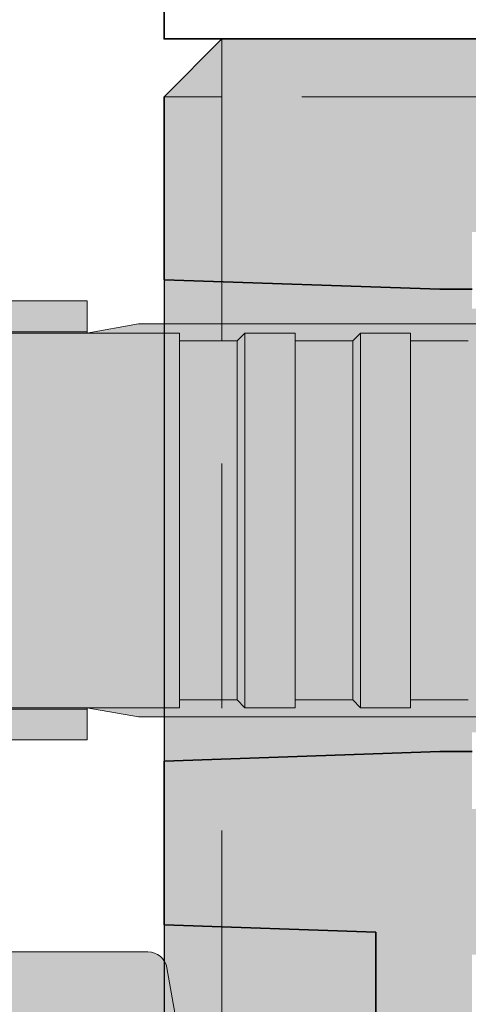
# Model space of a CAD drawing. Extents: x 0 to 1050, y 0 to 1485.
# Drawn here: x 356 to 368, y 1241 to 1267 of the extents above; entities that cross this region are included whole.
import ezdxf

# ---------------------------------------------------------------- set-up
doc = ezdxf.new("R2010")
doc.units = 0
doc.linetypes.add('VERDECKT', pattern=[9.524999999999999, 6.35, -3.175])
doc.layers.get('0').update_dxf_attribs({"linetype": 'CONTINUOUS'})
for name, color, linetype, lineweight in [('20-ANSICHT-10', 8, 'CONTINUOUS', 9), ('22-ANSICHT-25', 1, 'CONTINUOUS', 25), ('23-ANSICHT-35', 2, 'CONTINUOUS', 35), ('30-VERDECKT-10', 8, 'VERDECKT', 9), ('70-SCHRAFFUR-10', 255, 'CONTINUOUS', 9), ('71-SCHRAFFUR-18', 3, 'CONTINUOUS', 18)]:
    doc.layers.add(name, color=color, linetype=linetype, lineweight=lineweight)

# ---------------------------------------------------------------- blocks, each defined once
blk = doc.blocks.new('DO Stellfuss zu K1-PE')
at = {"layer": '71-SCHRAFFUR-18'}
blk.add_hatch(color=150, dxfattribs=at).paths.add_polyline_path([(21.11427643840118, 5.572644970157963), (20.87524432279704, 5.985666071480549), (20.85915511532744, 5.99961602380716), (20.64040142847742, 5.99961602380716), (20.62513951014714, 5.986328929059166), (20.3856892912966, 5.572584979719775), (20.10965227334227, 5.095814774188004), (19.9461151551125, 5.072514373686634), (19.86426970015728, 5.140857140445374), (19.61429484581238, 5.57261376411736), (19.37517942069503, 5.985777676134956), (19.35917631808756, 5.999652972284505), (19.14042263123756, 5.999652972284506), (19.12516071290725, 5.986365877536482), (18.88571744249438, 5.572634265052809), (18.61179697338039, 5.099519483863287), (18.44978108068888, 5.070643412633747), (18.36448512354653, 5.140485027257467), (18.11429902731381, 5.572605469758739), (17.87511329699537, 5.985891915207203), (17.85919814400226, 5.999690955709608), (17.64044445715226, 5.999690955709607), (17.62518253882195, 5.986403860961614), (17.38574350109017, 5.57267981132004), (17.11185483298519, 5.099619649339735), (16.94989792571626, 5.07057626247626), (16.86449349916142, 5.14047055906464), (16.61429936824143, 5.572604873098439), (16.37512985534134, 5.985863296384092), (16.35919267212944, 5.999681437920682), (16.14043898527941, 5.999681437920683), (16.12517706694911, 5.986394343172657), (15.88573706531538, 5.572668569173357), (15.61176008734191, 5.099455957128999), (15.44971495275974, 5.070683690190318), (15.36447941485064, 5.140494884638869), (15.11429224248942, 5.572619470872152), (14.87521394743174, 5.985718087031016), (14.85916495295113, 5.999633173172922), (14.64041126610113, 5.999633173172922), (14.62514934777084, 5.986346078424929), (14.38570319551086, 5.572609333429708), (14.11942003866833, 5.112685847096331), (14.00010798725553, 5.069844645322707), (13.88063194706355, 5.112596245147708), (13.61427904976931, 5.572640399099211), (13.37523792660926, 5.985677144323813), (13.35915723242515, 5.999619715309418), (13.14040354557514, 5.999619715309418), (13.12514162724484, 5.986332620561421), (12.88568862389921, 5.572583806565885), (12.61176041572542, 5.09945589424227), (12.44971482175565, 5.070683773154552), (12.36447884092162, 5.14049536599029), (12.11431238440874, 5.572582042315926), (11.87516596543373, 5.985801115346228), (11.85918083180733, 5.999660831708523), (11.64042714495733, 5.999660831708523), (11.62516522662704, 5.986373736960494), (11.38572316301087, 5.572644269897407), (11.11178914028801, 5.099506016252905), (10.94976641463377, 5.070652133915259), (10.86448440878879, 5.140486689213979), (10.61422003409855, 5.572743430113531), (10.37513296617631, 5.985859006372436), (10.35919206110519, 5.999680374901941), (10.14043837425518, 5.999680374901941), (10.12517645592489, 5.986393280153919), (10.01068778083997, 5.787547247161141), (9.88620798997558, 5.571476598647772), (9.760217714288189, 5.354705522876271), (9.61154346400634, 5.099437367126465), (9.449737122271532, 5.070669873946188), (9.36448001107083, 5.140492555256852), (9.114001325495181, 5.5731221506864), (8.874574660494961, 5.986822917500516), (8.859376844099996, 5.999999999999999), (8.640623157249989, 5.999999999999998), (8.625361238919693, 5.986712905252), (8.385914793815616, 5.572977225796775), (8.111934963995065, 5.099757767044126), (7.950227079760865, 5.070444024533203), (7.864527372521779, 5.140410900906366), (7.678670796104541, 5.461405051944935), (7.503942561743628, 5.763289815435226), (7.5, 5.999999999999997), (6.332815177136403, 5.999999999999999, -0.3639702342650123), (5.348007424148367, 6.826351822309261), (5.072854060905733, 8.386824088835537, 0.3639702342650147), (4.5804501844, 8.799999999999999), (0.5, 8.799999999999997, 0.4142135623730951), (0, 8.299999999999997), (0, 0), (0, -8.299999999999983, 0.4142135623730951), (0.5, -8.799999999999983), (4.580450184406793, -8.799999999999983, 0.3639702342655776), (5.07285406090099, -8.386824088844367), (5.348007424138167, -6.826351822330881, -0.363970234265576), (6.332815177149994, -5.999999999999987), (7.5, -5.999999999999988), (7.498413650821846, -5.335480081824231), (7.686914070307076, -5.661082184137699), (7.875832684584731, -5.987527548412063), (7.890399415115949, -6.000385929444193), (8.109153101965973, -6.000385929444194), (8.124574660495004, -5.986822917527475), (8.364001325495252, -5.573122150713333), (8.638042014440373, -5.099795998761095), (8.79977790407376, -5.070431240253309), (8.885350375158948, -5.140312947776726), (9.010217714288736, -5.354705522903972), (9.136207989975668, -5.571476598675222), (9.26068778084025, -5.787547247188501), (9.37515617207073, -5.986358050810443), (9.390610574710381, -5.999999999999973), (9.609364261560401, -5.999999999999974), (9.624811571661803, -5.986414339990833), (9.8642200340986, -5.572743430140493), (10.13804299439748, -5.09979628954664), (10.29979163962934, -5.07043430752133), (10.38547538180361, -5.140416841575137), (10.63572316301095, -5.572644269924426), (10.87507899091651, -5.986224731194468), (10.89068442586074, -5.999999999999973), (11.10943811271076, -5.999999999999974), (11.12473398924915, -5.986547523366287), (11.36431238440875, -5.572582042343075), (11.63804485655945, -5.099792221746363), (11.79977014949985, -5.070430741890511), (11.88547273661865, -5.140411737974764), (12.13568862389931, -5.572583806592919), (12.37503288709914, -5.986144729412691), (12.39065877854884, -5.999938055636196), (12.60941246539886, -5.999938055636196), (12.62483402392789, -5.986375043719479), (12.86427904976934, -5.572640399126302), (13.13060842530942, -5.112636871898151), (13.2500130400624, -5.069844856977685), (13.36939626864094, -5.112644791601686), (13.63570319551095, -5.572609333456756), (13.87492920249338, -5.985965691506122), (13.89069211137124, -5.999879966098607), (14.10944579822126, -5.999879966098606), (14.12486735675029, -5.986316954181889), (14.36429224248953, -5.572619470899187), (14.63804503810112, -5.099792217537611), (14.79977018614174, -5.070430738761565), (14.88547200699266, -5.140411148053844), (15.13573706531547, -5.572668569200419), (15.37506527777237, -5.986201183897273), (15.39069738848025, -6.000000000000003), (15.60945107533027, -6.000000000000003), (15.62472029931185, -5.986570963860021), (15.86429936824153, -5.572604873125388), (16.13805992217639, -5.099766726406401), (16.29988003597557, -5.070466258751764), (16.3854866449317, -5.140436485143908), (16.63574350109023, -5.57267981134716), (16.87506567954336, -5.986201941141212), (16.89069693240072, -5.99999999999996), (17.10945061925074, -5.99999999999996), (17.12472078133445, -5.98657013881429), (17.3642990273139, -5.572605469785645), (17.63804341037741, -5.099795246824174), (17.79979963750844, -5.070436605218889), (17.88547655885979, -5.140418807474854), (18.13571744249438, -5.572634265079845), (18.37491656682361, -5.985944020007485), (18.3906961143631, -5.999872981921247), (18.60944980121312, -5.999872981921246), (18.62487135974215, -5.986309970004529), (18.86429484581233, -5.572613764144453), (19.13942866040067, -5.097402578779578), (19.30174494600339, -5.071691430988596), (19.38575987025032, -5.140907727457384), (19.63568929129662, -5.572584979746768), (19.87502793356531, -5.98613613688149), (19.89066038693154, -5.999935255456453), (20.10941407378156, -5.999935255456453), (20.12483563231061, -5.986372243539721), (20.36427643840118, -5.572644970185014), (20.63823866426044, -5.099458012099974), (20.80028306417686, -5.070682434545217), (20.88552083971293, -5.140494921575772), (21.13569640936682, -5.572597443023003), (21.37499755217503, -5.986083794196307), (21.39067011298019, -5.99991831651069), (21.60942379983021, -5.999918316510691), (21.62484535835924, -5.986355304593974), (21.8642976544181, -5.572607839342358), (22.13959450811561, -5.097115846218255), (22.30193882110105, -5.071828621311544), (22.38576382292253, -5.140915006527371), (22.63572207112304, -5.572642358665338), (22.87494784851447, -5.985998140469097), (22.89068602449544, -5.999890582776605), (23.10943971134546, -5.999890582776605), (23.12486126987449, -5.98632757085989), (23.3643125456374, -5.572581761916983), (23.63813373775732, -5.099638729692493), (23.80007868204915, -5.070563161636431), (23.88550499713273, -5.140467965942638), (24.13570580017765, -5.57261568269637), (24.37501732977955, -5.986117655788934), (24.39066386289534, -5.999929202875867), (24.60941754974536, -5.999929202875867), (24.62483910827439, -5.98636619095915), (24.86428233834167, -5.57263465030842), (25.13953880710393, -5.097212331096621), (25.30187361212504, -5.071782554496759), (25.38576225565569, -5.140912330841609), (25.63570576490194, -5.572613854425034), (25.87511401417096, -5.986284779222236), (25.89063267951968, -5.999983454552042), (26.10938636636971, -5.999983454552043), (26.12480792489876, -5.986420442635324), (26.36424539044636, -5.572699207651032), (26.63061047344708, -5.112633637069817), (26.75002126691629, -5.06984473567144), (26.86939810243873, -5.112648198311555), (27.13570128997537, -5.572606023210488), (27.37506522697078, -5.986200389976593), (27.39064844200297, -5.999956044765431), (27.60940212885299, -5.999956044765431), (27.62482368738202, -5.986393032848743), (27.86426382573931, -5.5726670142187), (28.13807111906308, -5.099747491840434), (28.29977852994589, -5.07044910504962), (28.38547169734985, -5.140410554214448), (28.63571586428242, -5.572631522356479), (28.87496444140216, -5.986026513628055), (28.89068079803903, -5.999899695509233), (29.10943448488905, -5.999899695509233), (29.12485604341808, -5.986336683592515), (29.36430398800283, -5.572596756089714), (29.63825566747119, -5.099428288083216), (29.8003107551896, -5.070700392078701), (29.88552318155268, -5.140499342845222), (30.13572074389543, -5.572640036221221), (30.374954064021, -5.986008880787653), (30.39068402419068, -5.999894070813544), (30.6094377110407, -5.999894070813545), (30.62485926956973, -5.986331058896828), (30.86431209219961, -5.572582554140842), (31.13056188645062, -5.112716784793604), (31.24982125342393, -5.069842759965999), (31.36935305362341, -5.112570135022398), (31.635708365517, -5.572618375543362), (31.87497922771535, -5.986052272191932), (31.89067595891345, -5.999908130256406), (32.10942964576347, -5.999908130256406), (32.1248512042925, -5.986345118339688), (32.36430433910772, -5.572596134093692), (32.63905642208331, -5.098045138023822), (32.80130730334997, -5.071378995206407), (32.88575074737489, -5.140892240028441), (33.1357115623823, -5.572623970563973), (33.37496497279835, -5.986027671666386), (33.39068053567701, -5.999900152879312), (33.60943422252703, -5.999900152879313), (33.62485578105608, -5.986337140962593), (33.86430902732718, -5.572587922723506), (34.1402379208816, -5.096004399611302), (34.30325142047704, -5.07242603980936), (34.38559718933617, -5.140627255736019), (34.63572367800981, -5.57264517295912), (34.87495174220349, -5.986004837424738), (34.89068478334235, -5.9998927470915), (35.10943847019237, -5.9998927470915), (35.1248600287214, -5.986329735174783), (35.364309902727, -5.572586394014031), (35.63805754466154, -5.09977038595266), (35.79987198338323, -5.070463008439071), (35.8854858828176, -5.140434947009997), (36.1357005278352, -5.572605459546415), (36.37504566858796, -5.986166529474838), (36.3906547694306, -5.999945034251418), (36.60940845628062, -5.999945034251419), (36.62483001480965, -5.986382022334698), (36.86427134806409, -5.572653867926753), (37.13058102303263, -5.112684307146536), (37.24989547358654, -5.069844702879195), (37.36936871737993, -5.112597529841568), (37.63571461607916, -5.572629339467078), (37.87514335169271, -5.986335627083087), (37.89062315724999, -5.999999999999993), (38.10937684410001, -5.999999999999993), (38.12479840262905, -5.986436988083277), (38.36423440931681, -5.572718367284814), (38.63061650851621, -5.112623269259718), (38.75004867801557, -5.069844200969649), (38.86940498958393, -5.112659961301023), (39.11081597799208, -5.529618406070689), (39.32508873478255, -5.899847215018418), (39.33672384899998, -5.89882799299999), (40, -4.749999999986754), (40, -2.407029747800003), (40, -2.08851003429998), (40, -0.6713775554000068), (40, 0.6713775553500267), (40, 2.088510034300007), (40, 2.407029747800002), (40.00000001949999, 3.855901040449985), (40, 4.750000000000001), (39.71144638905, 5.249789514800022), (39.69913981155, 5.250335576199994), (39.61945380032445, 5.11271015244326), (39.50014374607138, 5.069843864475295), (39.38063998521807, 5.112582720278958), (39.11423440931681, 5.572718367257771), (38.87523315671078, 5.985685781662694), (38.85915895687302, 5.999622721804023), (38.64040527002302, 5.999622721804022), (38.62514335169274, 5.986335627055999), (38.38571461607916, 5.57262933944002), (38.11939224416398, 5.112638165202934), (37.99999041211913, 5.069844902397959), (37.88060478384021, 5.112643267498092), (37.61427134806409, 5.572653867899668), (37.37529018012796, 5.985586907507235), (37.3591400274785, 5.999589701613353), (37.14038634062851, 5.999589701613353), (37.1251244222982, 5.986302606865357), (36.8857005278352, 5.57260545951933), (36.61185003928306, 5.099611139032819), (36.44988752823172, 5.070582114388771), (36.36449234029091, 5.14047212779623), (36.11430990272697, 5.572586393987046), (35.87517102874799, 5.985792360924322), (35.85917915843817, 5.999657918246323), (35.64042547158815, 5.999657918246321), (35.62516355325783, 5.9863708234983), (35.38572367800981, 5.572645172932121), (35.11024329791998, 5.096836070612172), (34.94787210759414, 5.071961797358355), (34.86423101547491, 5.140923445372919), (34.61430902732714, 5.572587922696479), (34.37517711951581, 5.985781902956512), (34.35917717361389, 5.99965446212277), (34.14042348676386, 5.999654462122771), (34.12516156843358, 5.98636736737475), (33.88571156238227, 5.572623970536875), (33.60954414843916, 5.095628264087306), (33.44539085992805, 5.072573764174738), (33.36409211182744, 5.14116342183222), (33.1143043391077, 5.572596134066608), (32.87518396253217, 5.985770148250832), (32.85917494188701, 5.99965057556323), (32.64042125503701, 5.999650575563231), (32.62515933670673, 5.986363480815209), (32.38570836551699, 5.572618375516251), (32.11937650000625, 5.112610631530298), (31.99991649711815, 5.069843218488923), (31.88058587098007, 5.11267535876597), (31.61431209219947, 5.572582554113774), (31.37516375892631, 5.985804934288319), (31.35918156256992, 5.999662103926249), (31.14042787571989, 5.99966210392625), (31.12516595738964, 5.986375009178229), (30.8857207438954, 5.572640036194125), (30.61194924393343, 5.099782488293473), (30.45023417740386, 5.070433273853376), (30.36452842479672, 5.140409906011891), (30.1143039880028, 5.572596756062689), (29.87522766830764, 5.985694556295747), (29.85916049537758, 5.999625403841914), (29.64040680852756, 5.999625403841912), (29.62514489019725, 5.986338309093918), (29.38571586428237, 5.572631522329354), (29.11171841382227, 5.099383954731914), (28.94965559163376, 5.070725075917038), (28.86447290175868, 5.140506295280985), (28.61426382573929, 5.57266701419166), (28.37527869648484, 5.985606827526957), (28.35914384154088, 5.999596357942942), (28.14039015469089, 5.999596357942943), (28.12512823636055, 5.986309263194921), (27.88570128997533, 5.572606023183434), (27.61942189466244, 5.112689292120436), (27.50011623693627, 5.069844495205748), (27.3806339835393, 5.11259303042922), (27.11424539044636, 5.572699207624106), (26.87526259845532, 5.985634817414373), (26.8591492143, 5.999605731843298), (26.64039552745001, 5.999605731843299), (26.6251336091197, 5.986318637095303), (26.38570576490191, 5.572613854398037), (26.10968720657043, 5.095875600508751), (25.9463276256423, 5.072488610034505), (25.8643165463903, 5.140776159880454), (25.61428233834164, 5.572634650281481), (25.37527383736708, 5.985615026920495), (25.3591453677362, 5.999599021028156), (25.14039168088621, 5.999599021028155), (25.1251297625559, 5.986311926280162), (24.88570580017763, 5.572615682669418), (24.61193515613907, 5.099758052735319), (24.45010136064612, 5.070473903199613), (24.36451026471811, 5.140441111995223), (24.11431254563739, 5.572581761890102), (23.8751638697353, 5.985804711124537), (23.85918151383879, 5.999662019089808), (23.64042782698877, 5.999662019089806), (23.62516590865849, 5.986374924341813), (23.38572207112304, 5.5726423586383), (23.10970574682739, 5.095907553154273), (22.94643543441317, 5.07247405149335), (22.86433915635834, 5.140736822540414), (22.6142976544181, 5.572607839315363), (22.37521392270278, 5.985718465558032), (22.3591650897794, 5.999633411623701), (22.1404114029294, 5.999633411623701), (22.12514948459909, 5.986346316875706), (21.88569640936677, 5.57259744299598), (21.61195537468037, 5.099792718397031), (21.45022925133367, 5.070430697034871), (21.36452776506515, 5.140411425370982)])
at = {"layer": '20-ANSICHT-10'}
blk.add_lwpolyline([(5.348007424149999, 6.826351822300011), (5.072854060906097, 8.386824088833478, 0.3639702342662012), (4.580450184399995, 8.800000000000011), (0.5000000000000017, 8.800000000000011, 0.414213562373095)], format="xyb", dxfattribs=at)
blk = doc.blocks.new('DO Klobentragelement K1-PE')
at = {"layer": '71-SCHRAFFUR-18'}
h = blk.add_hatch(color=252, dxfattribs=at)
h.paths.add_polyline_path([(22.76745228730022, 59.28237335410002), (10.2499998808002, 92.76182060959994), (10.2499998808002, 98.73563801210597), (7.999999880800203, 98.77491190829996), (7.999999880800203, 101.2499946355999), (9.499999880800202, 101.276177233), (9.499999880800205, 113.7238120381999), (7.999999880800203, 113.7499946356), (7.999999880800203, 116.2250773629999), (10.2499998808002, 116.2643512591), (10.24999988081402, 116.477307937529), (10.24999988081402, 116.7283919619087), (10.24999988081402, 117.0011617296005), (10.24999988079597, 119.9725467135001), (7.999999880800203, 120.0118206095999), (7.999999880800203, 121.5000003576001), (7.159063127000532, 121.5000003576001), (3.552713678800501e-15, 121.2500035764), (-1.13686837721616e-13, 116.9999465348), (5.499999970199838, 116.8078780176), (5.499999970199838, 112.4999439717998), (5.499999970200065, 102.4999439718001), (5.499999970199838, 98.19200634959992), (-3.552713678800501e-15, 97.99994528299993), (0, 13.13397474579995), (0, 12.84529920659998), (0, 11.05470024039994), (0, 10.76602563259996), (0, 0), (1.500000013200065, 0), (184.8000031710001, 2.370834550902146e-08), (184.8000031710001, 4.000000189999909), (185.952473879, 4.000000189999909), (185.9524738790001, 6.938182283199911), (186.8000072242001, 6.938182283199907), (186.8000072242001, 8.431606925999962), (187.1999990940001, 8.431606925999965), (187.1999990940001, 11.16839330639992), (186.8000072242001, 11.16839330639993), (186.8000072242001, 12.58655139258275), (185.952473879, 12.7259080948445), (185.952473879, 43.18818077439992), (186.8000072242001, 43.18818077439992), (186.8000072242001, 48.83655139258347), (185.952473879, 48.97590809484387), (185.952473879, 54.92824182832153, -0.1629193449717198), (187.7476450352507, 55.56417601082177), (189.7999984026, 55.59999868259989), (200.0000071526, 54.88674715159992), (200.0000071526001, 59.99999865879998), (56.00000000000006, 60, -0.2357797587807489), (54.40131146080087, 60.79825337336312), (40.40000022990434, 79.466666360061, -0.1622777093264127), (40.00000000000006, 80.66666666659998), (39.99999910600008, 100.4999428987999), (35.9999998808002, 100.5697622646326), (35.9999998808002, 98.77491190829994), (34.74999988081402, 98.75309307710022), (34.74999988081402, 98.09126884817155), (34.7499998808002, 92.69200034989993), (26.23254747440023, 60.90443521799996), (25.32418514225039, 57.51438084285569), (23.44076911519772, 57.48150569380692)])
edge = h.paths.add_edge_path()
edge.add_ellipse((5.749999880800146, 185.6567556469001), major_axis=(-14.99369367079294, 0.5130412187110068), ratio=0.8477172809, start_angle=181.66148160214, end_angle=205.1912655212405)
edge.add_line((19.62133910894399, 190.3338298036329), (19.00651624662374, 191.447817699709))
edge.add_line((19.00651624662374, 191.447817699709), (18.4456099115316, 192.2536114502401))
edge.add_line((18.4456099115316, 192.2536114502401), (17.82740511473603, 193.0286428208529))
edge.add_line((17.82740511473603, 193.0286428208529), (17.1399105706257, 193.7628752460757))
edge.add_line((17.1399105706257, 193.7628752460757), (16.39036321169157, 194.4533478622185))
edge.add_line((16.39036321169157, 194.4533478622185), (11.41876947400587, 198.7152370629998))
edge.add_line((11.41876947400587, 198.7152370629998), (7.99999988080015, 198.7749119082999))
edge.add_line((7.99999988080015, 198.7749119082999), (7.999999880800143, 201.2499946356))
edge.add_line((7.999999880800143, 201.2499946356), (9.499999880800145, 201.276177233))
edge.add_line((9.499999880800145, 201.276177233), (9.499999880800145, 213.7238120381999))
edge.add_line((9.499999880800145, 213.7238120381999), (7.999999880800146, 213.7499946356))
edge.add_line((7.999999880800146, 213.7499946356), (7.999999880800146, 216.225077363))
edge.add_line((7.999999880800146, 216.225077363), (10.24999988080015, 216.2643512591))
edge.add_line((10.24999988080015, 216.2643512591), (10.24999988081396, 216.4773079375291))
edge.add_line((10.24999988081396, 216.4773079375291), (10.24999988081396, 216.7283919619088))
edge.add_line((10.24999988081396, 216.7283919619088), (10.24999988081396, 217.0011617296006))
edge.add_line((10.24999988081396, 217.0011617296006), (10.24999988079591, 219.9725467135002))
edge.add_line((10.24999988079591, 219.9725467135002), (7.999999880800146, 220.0118206095999))
edge.add_line((7.999999880800146, 220.0118206095999), (7.999999880800146, 221.4999943970001))
edge.add_line((7.999999880800146, 221.4999943970001), (7.159063127000408, 221.4999943970001))
edge.add_line((7.159063127000408, 221.4999943970001), (3.552713678800501e-15, 221.2499976158001))
edge.add_line((3.552713678800501e-15, 221.2499976158001), (-1.06581410364015e-13, 216.9999405742))
edge.add_line((-1.06581410364015e-13, 216.9999405742), (5.499999970199834, 216.8078720570001))
edge.add_line((5.499999970199834, 216.8078720570001), (5.499999970199838, 212.4999380111998))
edge.add_line((5.499999970199838, 212.4999380111998), (5.499999970200065, 202.4999380112001))
edge.add_line((5.499999970200065, 202.4999380112001), (5.499999970199838, 198.1920003889999))
edge.add_line((5.499999970199838, 198.1920003889999), (-3.552713678800501e-15, 197.9999393224))
edge.add_line((-3.552713678800501e-15, 197.9999393224), (-1.172395514004165e-13, 133.7500065566))
edge.add_line((-1.172395514004165e-13, 133.7500065566), (7.159063127000088, 133.499994874))
edge.add_line((7.159063127000088, 133.499994874), (8.00000037999996, 133.499994874))
edge.add_line((8.00000037999996, 133.499994874), (7.9999998808002, 134.9881686617))
edge.add_line((7.9999998808002, 134.9881686617), (9.906274348881912, 134.9881686617))
edge.add_line((9.906274348881912, 134.9881686617), (16.39036321169187, 140.5466414090604))
edge.add_line((16.39036321169187, 140.5466414090604), (17.1355953808842, 141.2318230261661))
edge.add_line((17.1355953808842, 141.2318230261661), (17.81765775631471, 141.9615649576221))
edge.add_line((17.81765775631471, 141.9615649576221), (18.43466236779135, 142.7298646773118))
edge.add_line((18.43466236779135, 142.7298646773118), (18.99204542944243, 143.5298427034721))
edge.add_line((18.99204542944243, 143.5298427034721), (19.64681209061093, 144.7259968271189))
edge.add_ellipse((5.749999880800203, 149.3432336244), major_axis=(-14.99369367079294, -0.5130412187110124), ratio=0.8477172809, start_angle=154.6837256364595, end_angle=178.3385183978596)
edge.add_line((20.7499998808002, 149.4875301175878), (20.7499998808002, 185.5124591537113))
h.paths.add_polyline_path([(34.74999988080015, 139.5083081975), (35.99999988080015, 139.4973996128), (35.99999988080015, 139.4854304074), (35.99999988080015, 137.5000030695987), (39.99999910600008, 137.7499997616), (39.99999910599979, 200.4999369381998), (35.99999988080015, 200.5697563040326), (35.99999988080015, 198.7749119083), (34.74999988080015, 198.7530930771)])
h.paths.add_polyline_path([(39.99999910599979, 117.2500029205999), (35.9999998808002, 117.4999996126011), (35.9999998808002, 116.5566541751999), (35.9999998808002, 116.1978588319), (35.9999998808002, 116.1489251333999), (35.9999998808002, 114.4301221025674), (39.99999910600008, 114.4999414684)], flags=17)
h.paths.add_polyline_path([(39.99999910600008, 214.4999355078), (39.99999910599979, 217.2499969599998), (35.99999988080015, 217.4999936520011), (35.99999988080015, 216.6262329004), (35.99999988080015, 216.0575359295), (35.99999988080015, 214.4301161419675)])
h.paths.add_polyline_path([(18.51745228723835, 235.1717514763436, 0.6181659262906194), (19.57534901373787, 236.6144799352964, -0.465692834888121), (20.28356026685736, 237.9715918743904), (21.76488939457747, 238.2999946356394), (22.9999998808139, 238.2999946356394), (24.4999998808139, 238.2999946356394), (35.9999998808139, 238.2999946356394), (35.99999988080015, 237.4999971089988), (39.99999910599979, 237.749993801), (39.99999910600008, 238.4999990461999), (38.49999979140001, 239.9999946355998), (1.500000013200019, 239.9999946355999), (0, 238.4999990461999), (3.552713678800501e-15, 233.750000596), (7.159063127000085, 233.4999889134), (7.999999880800146, 233.4999889134), (7.999999880800146, 234.9881686617001)])
h = blk.add_hatch(color=253, dxfattribs=at)
h.paths.add_polyline_path([(39.99999910600009, 237.749993801), (35.99999988080003, 237.4999971089987), (35.99999988080003, 217.4999936520011), (39.99999910600009, 217.2499969599998)])
h.paths.add_polyline_path([(35.99999988080003, 237.4999946356), (21.99999988080015, 237.3778184866), (21.99999988080015, 232.9999953507999), (21.99999988080003, 221.9999946356), (21.99999988080015, 217.6221707847), (35.99999988080003, 217.4999946356)])
h.paths.add_polyline_path([(21.99999988080015, 232.9999946356), (7.999999880800029, 232.9999946356), (7.999999880800033, 221.9999954104), (21.99999988080004, 221.9999954104)])
h.paths.add_polyline_path([(7.999999880800029, 232.9999946356), (7.999999880800033, 233.4999889134), (7.159063126999964, 233.4999889134), (-1.13686837721616e-13, 233.750000596), (-1.13686837721616e-13, 221.2499976158001), (7.159063126999929, 221.4999943970001), (7.999999880800036, 221.4999943970001), (7.999999880800033, 221.9999946356)])
h.paths.add_polyline_path([(5.499999970199838, 212.4999380111998), (5.499999970199845, 216.8078720570001), (-1.13686837721616e-13, 216.9999405742), (-1.13686837721616e-13, 197.9999393224), (5.499999970199838, 198.1920003889999), (5.499999970200065, 202.4999380112001)])
h.paths.add_polyline_path([(39.99999910600009, 214.4999355078), (35.99999988080003, 214.4301161419675), (35.99999988080003, 200.5697563040326), (39.99999910599979, 200.4999369381998)])
h.paths.add_polyline_path([(35.99999988080003, 214.4301161419675), (35.99999845040008, 214.4301161170001), (35.99999845040008, 214.6167210627322), (34.49999988080003, 214.5905384903), (34.49999988080003, 207.5167210876999), (34.49999988080003, 200.4429138904391), (35.99999845040008, 200.4167307167997), (35.99999845040008, 200.569756329)])
h.paths.add_polyline_path([(39.99999910600008, 114.4999414684), (35.99999988080009, 114.4301221025674), (35.99999988080009, 100.5697622646326), (39.99999910600008, 100.4999428987999)])
h.paths.add_polyline_path([(35.99999988080009, 114.4301221025674), (35.99999845040008, 114.4301220775999), (35.99999845040008, 114.5999946106322), (34.49999988080009, 114.5738120382), (34.49999988080009, 107.4999946355999), (34.49999988080009, 100.442914728639), (35.99999845040008, 100.4167315549996), (35.99999845040008, 100.5697622896)])
h.paths.add_polyline_path([(39.99999910600008, 137.7499997616001), (35.99999988080003, 137.5000030695987), (35.99999988080009, 117.4999996126011), (39.99999910600008, 117.2500029205999)])
h.paths.add_polyline_path([(35.99999988080003, 137.4999946355999), (21.99999988080015, 137.3778184865999), (21.99999988080015, 133.0000013113999), (21.99999988080009, 121.9999946355999), (21.99999988080015, 117.6221743225999), (35.99999988080009, 117.4999996895171)])
h.paths.add_polyline_path([(21.99999988080015, 132.9999946356), (7.999999880800083, 132.9999946355999), (7.99999988080009, 122.000001371), (21.99999988080009, 122.000001371)])
h.paths.add_polyline_path([(7.999999880800083, 132.9999946355999), (7.999999880800079, 133.499994874), (7.159063126999559, 133.499994874), (-1.13686837721616e-13, 133.7500065566), (-1.13686837721616e-13, 121.2500035764), (7.159063127000312, 121.5000003576001), (7.99999988080009, 121.5000003576001), (7.99999988080009, 121.9999946355999)])
h.paths.add_polyline_path([(5.499999970199838, 112.4999439717998), (5.499999970199838, 116.8078780176), (-1.13686837721616e-13, 116.9999465348), (-1.13686837721616e-13, 97.9999452829999), (5.499999970199838, 98.19200634959992), (5.499999970200065, 102.4999439718001)])
at = {"layer": '22-ANSICHT-25'}
for p, q in [((-1.13686837721616e-13, 233.750000596), (-1.13686837721616e-13, 221.2499976158001)), ((-1.13686837721616e-13, 216.9999405742), (-1.13686837721616e-13, 197.9999393223999))]:
    blk.add_line(p, q, dxfattribs=at)
at = {"layer": '23-ANSICHT-35'}
for p, q in [((1.431305950152917e-14, 233.750000596), (1.460391302142877e-14, 238.4999990461999)), ((7.159063126999968, 233.4999889134), (-1.13686837721616e-13, 233.750000596)), ((8.00000037999996, 233.4999889134), (7.159063126999968, 233.4999889134)), ((-1.13686837721616e-13, 221.2499976158001), (7.159063126999968, 221.4999943970001)), ((7.159063126999968, 221.4999943970001), (8.00000037999996, 221.4999943970001)), ((1.328741413196799e-14, 216.9999405742), (1.354765506957745e-14, 221.2499976158001)), ((-1.13686837721616e-13, 216.9999405742), (5.499999970199838, 216.8078720570001)), ((5.499999970199838, 216.8078720570001), (5.499999970199838, 212.4999380111998))]:
    blk.add_line(p, q, dxfattribs=at)
blk.add_lwpolyline([(1.460391302142877e-14, 238.4999990461999), (1.50000001320008, 239.9999946355999), (38.49999979140001, 239.9999946355999), (39.99999910600009, 238.4999990461999), (39.99999910600009, 237.749993801)], dxfattribs=at)
at = {"layer": '30-VERDECKT-10'}
for p, q in [((1.500000013200079, 239.9999946355999), (1.500000013200079, 238.4999990461999)), ((1.4210854715202e-14, 238.4999990461999), (1.500000013200079, 238.4999990461999)), ((38.49999979140001, 238.4999990461999), (1.50000001320008, 238.4999990461999)), ((1.50000001320008, 238.4999990461999), (1.500000013200066, 14.00000043199998))]:
    blk.add_line(p, q, dxfattribs=at)
blk.add_blockref('DO Stellfuss zu K1-PE', (-5.000000000000114, 207.4999946356249))
blk = doc.blocks.new('10 Schraubdübel Fischer FUR 10x100 F US')
at = {"layer": '70-SCHRAFFUR-10'}
h = blk.add_hatch(color=256, dxfattribs=at)
edge = h.paths.add_edge_path()
edge.add_line((-24.0000009134843, 4.899999849318505), (-24.0000009134843, 4.8647331115124))
edge.add_line((-24.0000009134843, 4.8647331115124), (-22.66573282536401, 5.100000143852796))
edge.add_line((-22.66573282536401, 5.100000143852796), (-12.16574318417026, 5.100000143852803))
edge.add_line((-12.16574318417026, 5.100000143852803), (-7.628718999999998, 5.899999999999991))
edge.add_line((-7.628718999999998, 5.899999999999991), (-2.628718999999998, 5.899999999999991))
edge.add_line((-2.628718999999998, 5.899999999999991), (-2.069056, 5.340336999999991))
edge.add_line((-2.069056, 5.340336999999991), (-2.069056, 5.100000143852796))
edge.add_line((-2.069056, 5.100000143852796), (6.91935597707527e-06, 5.100000143852796))
edge.add_line((6.91935597707527e-06, 5.100000143852796), (6.91935597707527e-06, 9.000000143852802))
edge.add_line((6.91935597707527e-06, 9.000000143852802), (2.100006919355977, 9.000000143852802))
edge.add_line((2.100006919355977, 9.000000143852802), (2.100006919355977, 9.175000143852806))
edge.add_line((2.100006919355977, 9.175000143852806), (4.100006919355977, 9.175000143852806))
edge.add_line((4.100006919355977, 9.175000143852806), (4.100006919355977, 6.500000143852802))
edge.add_line((4.100006919355977, 6.500000143852802), (7.800006919355977, 6.500000143852802))
edge.add_arc((7.327327091735301, 5.075000143852797), 1.501349799160584, -0.01873140087570846, 71.64905178031569, ccw=False)
edge.add_line((8.828676810663977, 5.074509315650779), (8.827017748451961, -5.074999856148104))
edge.add_arc((7.324902991883967, -5.074999856147194), 1.502114756567995, 288.4387095441213, 359.99999999996527, ccw=False)
edge.add_line((7.800006919355975, -6.499999856147198), (4.100006919355976, -6.499999856147198))
edge.add_line((4.100006919355976, -6.499999856147198), (4.100006919355977, -9.174999856147195))
edge.add_line((4.100006919355977, -9.174999856147195), (2.100006919355977, -9.174999856147203))
edge.add_line((2.100006919355977, -9.174999856147203), (2.100006919355977, -8.999999856147198))
edge.add_line((2.100006919355977, -8.999999856147198), (6.91935597707527e-06, -8.999999856147198))
edge.add_line((6.91935597707527e-06, -8.999999856147198), (6.91935597707527e-06, -5.099999856147193))
edge.add_line((6.91935597707527e-06, -5.099999856147193), (-2.069044825364013, -5.099999856147193))
edge.add_line((-2.069044825364013, -5.099999856147193), (-2.069044825364013, -5.340336856147204))
edge.add_line((-2.069044825364013, -5.340336856147204), (-2.628707825364012, -5.899999856147204))
edge.add_line((-2.628707825364012, -5.899999856147204), (-7.628707825364012, -5.899999856147204))
edge.add_line((-7.628707825364012, -5.899999856147204), (-12.165732825364, -5.099999856147193))
edge.add_line((-12.165732825364, -5.099999856147193), (-22.66573282536401, -5.099999856147193))
edge.add_line((-22.66573282536401, -5.099999856147193), (-24.000001, -4.864732808551778))
edge.add_line((-24.000001, -4.864732808551778), (-24.000001, -4.900000000000006))
edge.add_line((-24.000001, -4.900000000000006), (-24.000001, -5.700000000000003))
edge.add_line((-24.000001, -5.700000000000003), (-35.999999, -5.700000000000003))
edge.add_line((-35.999999, -5.700000000000003), (-41.104155, -4.799999999999997))
edge.add_line((-41.104155, -4.799999999999997), (-93.99999304864289, -4.799999999999997))
edge.add_line((-93.99999304864289, -4.799999999999997), (-99.99999308064402, -3.742037994357347))
edge.add_line((-99.99999308064402, -3.742037994357347), (-99.99999824973483, -2.103847177648177))
edge.add_arc((-102.9999982497349, -7.299999600354795), 6.000000000000003, 59.99999999999971, 83.30025396106569)
edge.add_arc((-102.3000012497349, 3.996452022647645e-07), 1.340973000000009, 180, 270.00004313178636, ccw=False)
edge.add_arc((-102.3000012497349, 3.996452022647645e-07), 1.340973000000005, 90, 180, ccw=False)
edge.add_arc((-102.999961, 7.299873999999988), 5.999869999999982, 276.6995239999998, 300.0002750000003)
edge.add_line((-100.0000010608336, 2.10384855931008), (-99.99999279639422, 3.74203744296176))
edge.add_line((-99.99999279639422, 3.74203744296176), (-93.99999279639422, 4.799999442961749))
edge.add_line((-93.99999279639422, 4.799999442961749), (-41.00414679639422, 4.799999442961749))
edge.add_line((-41.00414679639422, 4.799999442961749), (-35.89999379639422, 5.699999442961754))
edge.add_line((-35.89999379639422, 5.699999442961754), (-33.59999479639422, 5.699999442961754))
edge.add_line((-33.59999479639422, 5.699999442961754), (-23.99999479639422, 5.699999442961754))
edge.add_line((-23.99999479639422, 5.699999442961754), (-24.0000009134843, 4.899999442961764))
at = {"layer": '20-ANSICHT-10'}
for p, q in [((-23.99999479639422, 5.699999442961754), (-33.59999479639422, 5.699999442961754)), ((-23.99999479639422, 4.899999442961757), (-23.99999479639422, 5.699999442961754)), ((-33.59999479639422, 4.899999442961757), (-23.99999479639422, 4.899999442961757)), ((-23.99998982536401, 4.863127143852807), (-26.74998982536401, 4.863127143852807)), ((-24.00910882536401, 4.863127143852807), (-22.66573282536401, 5.100000143852796)), ((-21.59998982536401, 4.863127143852807), (-24.00910882536401, 4.863127143852807)), ((-24.0000009134843, 4.863126849318505), (-24.0000009134843, 4.899999849318505)), ((-22.66573282536401, 5.100000143852796), (-7.55871682536401, 5.100000143852796)), ((-21.59998982536401, -4.863126856147204), (-21.59998982536401, 4.863127143852807)), ((-20.09998982536401, 4.661545143852805), (-19.89998882536401, 4.863127143852807)), ((-18.59998982536401, 4.863127143852807), (-19.89998882536401, 4.863127143852807)), ((-19.89998882536401, 4.863127143852807), (-19.89998882536401, -4.863126856147204)), ((-18.59998982536401, -4.863126856147204), (-18.59998982536401, 4.863127143852807)), ((-16.89998882536401, 4.863127143852807), (-17.09998982536401, 4.661545143852805)), ((-15.5999999134843, 4.863126849318505), (-16.8999999134843, 4.863126849318505)), ((-16.89998882536401, -4.863126856147204), (-16.89998882536401, 4.863127143852807)), ((-15.59998882536401, 4.863127143852807), (-15.59998882536401, -4.863126856147204)), ((-20.09998982536401, 4.661545143852805), (-21.59998982536401, 4.661545143852805)), ((-20.09998982536401, -4.661544856147202), (-20.09998982536401, 4.661545143852805)), ((-17.1000009134843, 4.661544849318503), (-18.6000009134843, 4.661544849318503)), ((-17.09998982536401, 4.661545143852805), (-17.09998982536401, -4.661544856147202)), ((-14.09998882536401, 4.661545143852805), (-15.59998882536401, 4.661545143852805)), ((-21.60000100000001, -4.661545000000004), (-20.10000100000001, -4.661545000000004)), ((-19.89998882536401, -4.863126856147204), (-20.09998982536401, -4.661544856147202)), ((-17.09998982536401, -4.661544856147202), (-18.59998982536401, -4.661544856147202)), ((-17.100001, -4.661545000000004), (-16.9, -4.863127000000006)), ((-15.6, -4.661545000000004), (-14.1, -4.661545000000004)), ((-24.000001, -4.900000000000006), (-35.930011, -4.900000000000006)), ((-26.750001, -4.863127000000006), (-24.000001, -4.863127000000006)), ((-22.66573282536401, -5.099999856147193), (-24.00910882536401, -4.863126856147204)), ((-24.00910882536401, -4.863126856147204), (-21.59998982536401, -4.863126856147204)), ((-24.000001, -4.863127000000006), (-24.000001, -4.900000000000006)), ((-24.000001, -5.700000000000003), (-24.000001, -4.900000000000006)), ((-7.558716825364014, -5.099999856147193), (-22.66573282536401, -5.099999856147193)), ((-19.89998882536401, -4.863126856147204), (-18.59998982536401, -4.863126856147204)), ((-15.59998882536401, -4.863126856147204), (-16.89998882536401, -4.863126856147204)), ((-35.999999, -5.700000000000003), (-24.000001, -5.700000000000003))]:
    blk.add_line(p, q, dxfattribs=at)

msp = doc.modelspace()

# ---------------------------------------------------------------- hatches: boundary and pattern name
at = {"layer": '71-SCHRAFFUR-18'}
h = msp.add_hatch(dxfattribs=at)
h.set_pattern_fill('HONEY', color=254, scale=5, style=0)
h.set_pattern_definition([(0, (0, 0), (23.8125, 13.748153225), [15.875, -31.75]), (120, (0, 0), (-23.81249994797095, 13.74815331511695), [15.875, -31.75]), (59.99999999999999, (0, 0), (5.202904551637744e-08, 27.49630654011694), [-31.75, 15.875])])
edge = h.paths.add_edge_path()
edge.add_arc((415.9999999506754, 1088.424913617965), 2.000006352019243, 216.8699406034092, 269.9999297180671)
edge.add_line((415.9999974973653, 1086.424907265947), (560.0000029213652, 1086.424907265947))
edge.add_line((560.0000029213654, 1086.424907265947), (559.9999957685645, 1306.424908607047))
edge.add_line((559.9999957685645, 1306.424908607047), (359.9999957687648, 1306.424908607048))
edge.add_line((359.9999957687648, 1306.424908607048), (359.9999957687648, 1266.424903242747))
edge.add_line((359.9999957687648, 1266.424903242746), (399.9999948747654, 1266.424903242746))
edge.add_line((399.9999948747654, 1266.424903242746), (399.9999948747654, 1107.091577320147))
edge.add_arc((402.0000035853841, 1107.091579369287), 2.000008710619708, 180.000058703294, 216.8698571510707)
edge.add_line((400.3999957687645, 1105.891575273748), (414.3999957687645, 1087.224908607148))

# ---------------------------------------------------------------- linework, layer by layer
at = {"layer": '23-ANSICHT-35'}
msp.add_lwpolyline([(414.3999957687645, 1087.224908607148, 0.236067455864051), (415.9999974973653, 1086.424907265947), (560.0000029213654, 1086.424907265947), (559.9999957685645, 1306.424908607047), (359.9999957687648, 1306.424908607048), (359.9999957687648, 1266.424903242746), (399.9999948747654, 1266.424903242746), (399.9999948747654, 1107.091577320147, 0.1622772159369433), (400.3999957687645, 1105.891575273748)], format="xyb", close=True, dxfattribs=at)

# ---------------------------------------------------------------- block references
for name, p in [('DO Klobentragelement K1-PE', (359.9999957687653, 1026.424908607147)), ('10 Schraubdübel Fischer FUR 10x100 F US', (381.999995768565, 1253.924903098894))]:
    msp.add_blockref(name, p)

doc.saveas('drawing.dxf')
